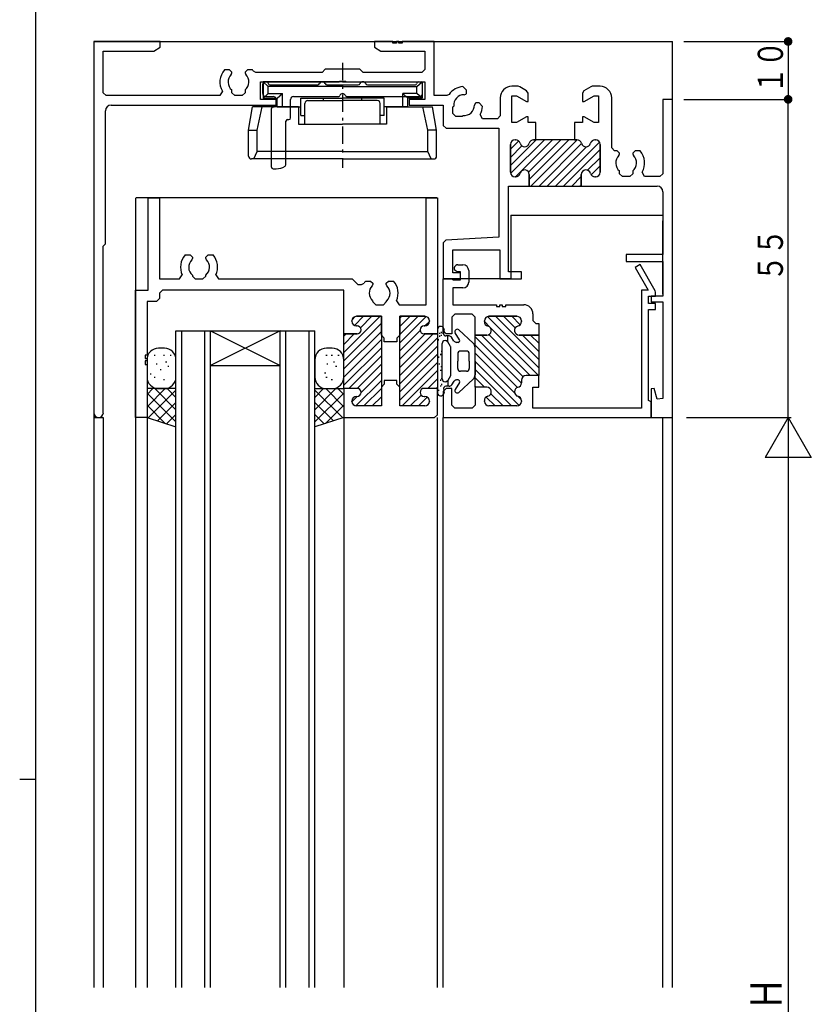
# Model space of a CAD drawing. Extents: x 0 to 793, y 0 to 564.
# Drawn here: x 0 to 137, y 260 to 430 of the extents above; entities that cross this region are included whole.
import ezdxf

# ---------------------------------------------------------------- set-up
doc = ezdxf.new("R2010")
doc.units = 0
doc.linetypes.add('ITTENSAP', pattern=[5.5, 3, -1, 0.5, -1])
for name, color, linetype in [('YKK_11', 7, 'CONTINUOUS'), ('YKK_12', 2, 'CONTINUOUS'), ('YKK_13', 4, 'CONTINUOUS'), ('YKK_D', 6, 'CONTINUOUS'), ('YKK_ZWAK', 7, 'CONTINUOUS')]:
    doc.layers.add(name, color=color, linetype=linetype)
doc.styles.get("Standard").update_dxf_attribs({"font": 'ROMANS.SHX', "bigfont": 'EXTFONT.SHX'})

# ---------------------------------------------------------------- blocks, each defined once
blk = doc.blocks.new('A201')
at = {"layer": 'YKK_ZWAK', "color": 254, "linetype": 'Continuous'}
for p, q in [((21, 35), (21, 410)), ((19, 222.5), (21, 222.5))]:
    blk.add_line(p, q, dxfattribs=at)

msp = doc.modelspace()

# ---------------------------------------------------------------- linework, layer by layer
at = {"layer": 'YKK_11'}
for p, q in [((24.3, 426.4), (12.8, 426.4)), ((12.8, 426.4), (12.8, 362.23)), ((24.3, 425.4), (24.3, 426.4)), ((64.5, 426.4), (61.3, 426.4)), ((61.3, 426.4), (61.3, 425.4)), ((64.5, 426.1), (64.5, 426.4)), ((65.1, 426.1), (64.5, 426.1)), ((65.5, 426.4), (65.1, 426.4)), ((65.1, 426.4), (65.1, 426.1)), ((65.5, 426.1), (65.5, 426.4)), ((66.1, 426.1), (65.5, 426.1)), ((71.65, 426.4), (66.1, 426.4)), ((66.1, 426.4), (66.1, 426.1)), ((71.65, 417.05), (71.65, 426.4)), ((14.45, 417.55), (14.45, 424.75)), ((14.45, 424.75), (23.17, 424.75)), ((23.17, 424.75), (24.3, 425.4)), ((61.3, 425.4), (62.43, 424.75)), ((62.43, 424.75), (70, 424.75)), ((70, 424.75), (70, 421.55)), ((36.25, 421.5), (35.39, 421.5)), ((36.65, 421.1), (36.25, 421.5)), ((36.53, 420.68), (36.65, 420.96)), ((36.65, 420.96), (36.65, 421.1)), ((39.35, 421.5), (38.95, 421.1)), ((38.95, 421.1), (38.95, 420.96)), ((38.95, 420.96), (39.07, 420.68)), ((40.21, 421.5), (39.35, 421.5)), ((40.81, 421.05), (40.4, 421.26)), ((52.25, 421.05), (40.81, 421.05)), ((52.8, 421.6), (52.25, 421.05)), ((58.8, 421.6), (52.8, 421.6)), ((59.35, 421.05), (58.8, 421.6)), ((69.5, 421.05), (59.35, 421.05)), ((70, 421.55), (69.5, 421.05)), ((41.6, 416.4), (41.6, 419.4)), ((41.6, 419.4), (55.13, 419.4)), ((55.13, 419.4), (55.32, 419.54)), ((55.32, 419.54), (56.28, 419.54)), ((56.28, 419.54), (56.47, 419.4)), ((56.47, 419.4), (70, 419.4)), ((70, 419.4), (70, 416.4)), ((86.16, 418.65), (85.05, 418.65)), ((86.41, 418.58), (86.16, 418.65)), ((98.94, 418.65), (98.69, 418.58)), ((100.3, 418.65), (98.94, 418.65)), ((14.95, 417.05), (14.45, 417.55)), ((34.6, 417.05), (14.95, 417.05)), ((35.03, 417.8), (34.6, 417.05)), ((36.65, 417.55), (36.65, 418.02)), ((37.15, 417.05), (36.65, 417.55)), ((38.45, 417.05), (37.15, 417.05)), ((38.95, 417.55), (38.45, 417.05)), ((38.95, 418.02), (38.95, 417.55)), ((73.79, 417.05), (71.65, 417.05)), ((74.2, 417.26), (73.79, 417.05)), ((77.19, 417.98), (76.58, 418.59)), ((76.81, 417.2), (77.09, 417.32)), ((77.09, 417.32), (77.19, 417.42)), ((77.19, 417.42), (77.19, 417.98)), ((85.05, 412.4), (85.05, 417)), ((85.05, 417), (85.85, 417)), ((85.85, 417), (87.58, 416)), ((87.6, 417.89), (86.41, 418.58)), ((87.85, 417.46), (87.6, 417.89)), ((87.85, 416), (87.85, 417.46)), ((97.5, 417.89), (97.25, 417.46)), ((97.25, 417.46), (97.25, 416)), ((98.69, 418.58), (97.5, 417.89)), ((97.52, 416), (99.25, 417)), ((99.25, 417), (100.05, 417)), ((100.05, 417), (100.05, 412.4)), ((15.8, 415.4), (44.3, 415.4)), ((44.3, 416.4), (41.6, 416.4)), ((44.3, 415.4), (44.3, 416.4)), ((70, 416.4), (67.3, 416.4)), ((67.3, 416.4), (67.3, 415.4)), ((67.3, 415.4), (73.2, 415.4)), ((73.2, 415.4), (73.2, 411.9)), ((74.85, 415.08), (75.01, 415.23)), ((78.72, 415.69), (78.6, 415.41)), ((78.82, 415.79), (78.72, 415.69)), ((79.38, 415.79), (78.82, 415.79)), ((79.99, 415.18), (79.38, 415.79)), ((83.05, 416.65), (83.05, 413.55)), ((87.58, 416), (87.85, 416)), ((97.25, 416), (97.52, 416)), ((102.3, 408), (102.3, 416.65)), ((112.8, 416.4), (111.15, 416.4)), ((111.15, 416.4), (111.15, 403.55)), ((112.8, 361.4), (112.8, 416.4)), ((14.8, 391.4), (14.8, 414.4)), ((74.85, 413.95), (74.85, 415.08)), ((75.35, 413.45), (74.85, 413.95)), ((76.63, 413.61), (76.48, 413.45)), ((80, 413.05), (79.57, 413.8)), ((83.05, 413.55), (82.55, 413.05)), ((73.2, 411.9), (73.7, 411.4)), ((76.48, 413.45), (75.35, 413.45)), ((82.55, 413.05), (80, 413.05)), ((85.85, 412.4), (85.05, 412.4)), ((87.58, 413.4), (85.85, 412.4)), ((87.85, 413.4), (87.58, 413.4)), ((87.85, 412.4), (87.85, 413.4)), ((89.2, 412.4), (87.85, 412.4)), ((89.2, 409.4), (89.2, 412.4)), ((97.25, 412.4), (95.9, 412.4)), ((95.9, 412.4), (95.9, 409.4)), ((97.52, 413.4), (97.25, 413.4)), ((97.25, 413.4), (97.25, 412.4)), ((99.25, 412.4), (97.52, 413.4)), ((100.05, 412.4), (99.25, 412.4)), ((73.7, 411.4), (82.8, 411.4)), ((82.8, 411.4), (82.8, 392.55)), ((84.8, 403.8), (84.8, 408.6)), ((84.8, 408.6), (84.8, 403.8)), ((85.6, 409.4), (85.7, 409.4)), ((85.7, 409.4), (85.6, 409.4)), ((88.8, 409.4), (89.2, 409.4)), ((89.2, 409.4), (88.8, 409.4)), ((96.3, 409.4), (89.2, 409.4)), ((95.9, 409.4), (96.3, 409.4)), ((99.4, 409.4), (99.5, 409.4)), ((99.5, 409.4), (99.4, 409.4)), ((100.3, 408.6), (100.3, 403.8)), ((100.3, 403.8), (100.3, 408.6)), ((102.8, 407.5), (102.3, 408)), ((103.25, 407.5), (102.8, 407.5)), ((103.65, 407.1), (103.25, 407.5)), ((103.53, 406.68), (103.65, 406.96)), ((103.65, 406.96), (103.65, 407.1)), ((106.35, 407.5), (105.95, 407.1)), ((105.95, 407.1), (105.95, 406.96)), ((105.95, 406.96), (106.07, 406.68)), ((107.21, 407.5), (106.35, 407.5)), ((88.05, 401.4), (88.05, 403.4)), ((88.05, 403.4), (88.05, 401.4)), ((97.05, 403.4), (97.05, 401.4)), ((97.05, 401.4), (97.05, 403.4)), ((103.65, 403.55), (103.65, 404.02)), ((104.15, 403.05), (103.65, 403.55)), ((105.95, 403.55), (105.45, 403.05)), ((105.95, 404.02), (105.95, 403.55)), ((108, 403.05), (107.57, 403.8)), ((111.15, 403.55), (110.65, 403.05)), ((85.7, 403), (85.6, 403)), ((85.6, 403), (85.7, 403)), ((99.5, 403), (99.4, 403)), ((99.4, 403), (99.5, 403)), ((105.45, 403.05), (104.15, 403.05)), ((110.65, 403.05), (108, 403.05)), ((84.5, 386.6), (84.5, 401.4)), ((84.5, 401.4), (88.05, 401.4)), ((88.05, 401.4), (97.05, 401.4)), ((97.05, 401.4), (110.15, 401.4)), ((111.15, 400.4), (111.15, 389.6)), ((22.2, 383.4), (22.2, 399.4)), ((22.2, 399.4), (24.15, 399.4)), ((24.15, 399.4), (24.15, 385.35)), ((70.25, 380.9), (70.25, 399.4)), ((70.25, 399.4), (72.2, 399.4)), ((72.2, 399.4), (72.2, 375.85)), ((14.45, 391.05), (14.8, 391.4)), ((73.67, 392.07), (73.2, 391.58)), ((73.2, 391.58), (73.2, 385.4)), ((82.8, 392.55), (73.67, 392.07)), ((14.45, 362.23), (14.45, 391.05)), ((74.85, 386.4), (74.85, 390.4)), ((74.85, 390.4), (83, 390.4)), ((83, 390.4), (83, 385.4)), ((28.59, 389.5), (29.45, 389.5)), ((29.45, 389.5), (29.85, 389.1)), ((29.85, 388.96), (29.73, 388.68)), ((29.85, 389.1), (29.85, 388.96)), ((32.15, 389.1), (32.55, 389.5)), ((32.15, 388.96), (32.15, 389.1)), ((32.27, 388.68), (32.15, 388.96)), ((32.55, 389.5), (33.41, 389.5)), ((111.15, 389.6), (104.8, 389.6)), ((104.8, 389.6), (104.8, 388.4)), ((104.8, 388.4), (111.15, 388.4)), ((111.15, 388.4), (111.15, 382.4)), ((76.2, 386.4), (74.85, 386.4)), ((75.6, 386.6), (75.25, 386.8)), ((76.2, 386.6), (75.6, 386.6)), ((75.7, 387.8), (76.6, 387.8)), ((76.2, 385.2), (76.2, 386.6)), ((76.2, 385.4), (76.2, 386.4)), ((77.6, 386.8), (77.6, 384.8)), ((86.7, 386.6), (84.5, 386.6)), ((86.7, 385.4), (86.7, 386.6)), ((107.22, 387.85), (106.35, 387.35)), ((106.35, 387.35), (108.63, 383.4)), ((109.83, 383.32), (107.22, 387.85)), ((24.15, 385.35), (27.64, 385.35)), ((27.64, 385.35), (28.09, 386.06)), ((29.85, 386.02), (29.85, 385.85)), ((29.85, 385.85), (30.35, 385.35)), ((30.35, 385.35), (31.65, 385.35)), ((31.65, 385.35), (32.15, 385.85)), ((32.15, 385.85), (32.15, 386.02)), ((33.91, 386.06), (34.36, 385.35)), ((34.36, 385.35), (57.45, 385.35)), ((57.45, 385.35), (58.45, 384.4)), ((59.09, 384.4), (59.51, 384.63)), ((59.79, 385), (60.65, 385)), ((60.65, 385), (61.05, 384.6)), ((61.05, 384.6), (61.05, 384.46)), ((63.35, 384.6), (63.75, 385)), ((63.35, 384.46), (63.35, 384.6)), ((63.75, 385), (64.61, 385)), ((73.2, 385.4), (76.2, 385.4)), ((73.2, 376.4), (73.2, 385.4)), ((73.2, 385.4), (74.7, 385.4)), ((74.7, 385.4), (74.99, 385.2)), ((74.99, 385.2), (76.2, 385.2)), ((83, 385.4), (86.7, 385.4)), ((20, 361.4), (20, 383.4)), ((20, 383.4), (22.2, 383.4)), ((24.65, 383.4), (24.15, 382.9)), ((24.15, 382.9), (24.15, 381.95)), ((56, 383.4), (24.65, 383.4)), ((56, 375.85), (56, 383.4)), ((58.45, 384.4), (59.09, 384.4)), ((61.05, 384.46), (60.93, 384.18)), ((63.47, 384.18), (63.35, 384.46)), ((76.6, 383.8), (74.85, 383.8)), ((74.85, 383.8), (74.85, 380.9)), ((108.63, 383.4), (107.45, 383.4)), ((107.45, 383.4), (107.45, 363.05)), ((109.9, 383.07), (109.83, 383.32)), ((109.9, 382.4), (109.9, 383.07)), ((23.65, 381.45), (22, 381.45)), ((22, 381.45), (22, 372.2)), ((24.15, 381.95), (23.65, 381.45)), ((60.96, 381.6), (61.05, 381.39)), ((61.05, 381.39), (61.55, 380.9)), ((62.85, 380.9), (63.35, 381.39)), ((63.35, 381.39), (63.44, 381.6)), ((65.13, 381.6), (65.58, 380.9)), ((108.65, 381.1), (108.65, 382.4)), ((108.65, 382.4), (109.9, 382.4)), ((111.15, 382.4), (109.15, 382.4)), ((109.15, 382.4), (109.15, 381.4)), ((109.15, 381.4), (111.15, 381.4)), ((111.15, 381.4), (111.15, 364.71)), ((61.55, 380.9), (62.85, 380.9)), ((65.58, 380.9), (70.25, 380.9)), ((74.85, 380.9), (82.4, 380.9)), ((82.4, 380.9), (82.4, 380.6)), ((82.4, 380.6), (83, 380.6)), ((83, 380.6), (83, 380.9)), ((83, 380.9), (83.4, 380.9)), ((83.4, 380.9), (83.4, 380.6)), ((83.4, 380.6), (84, 380.6)), ((84, 380.6), (84, 380.9)), ((84, 380.9), (87.1, 380.9)), ((109.9, 381.1), (108.65, 381.1)), ((108.65, 364.33), (108.65, 380.1)), ((108.65, 380.1), (109.9, 380.1)), ((109.9, 380.1), (109.9, 381.1)), ((57.4, 378.1), (57.4, 378.05)), ((57.4, 378.05), (57.4, 378.1)), ((62.5, 378.9), (58.2, 378.9)), ((58.2, 378.9), (62.5, 378.9)), ((62.5, 375.65), (62.5, 378.9)), ((62.5, 378.9), (62.5, 363.4)), ((70, 378.9), (65.7, 378.9)), ((65.7, 378.9), (65.7, 375.65)), ((65.7, 363.4), (65.7, 378.9)), ((65.7, 378.9), (70, 378.9)), ((70.8, 378.05), (70.8, 378.1)), ((70.8, 378.1), (70.8, 378.05)), ((75.2, 379.25), (74.7, 378.75)), ((74.7, 378.75), (74.7, 375.9)), ((78.2, 379.25), (75.2, 379.25)), ((78.7, 378.75), (78.2, 379.25)), ((78.7, 375.65), (78.7, 378.75)), ((80.3, 378.1), (80.3, 378)), ((80.3, 378), (80.3, 378.1)), ((85.9, 378.9), (81.1, 378.9)), ((81.1, 378.9), (85.9, 378.9)), ((86.7, 378), (86.7, 378.1)), ((86.7, 378.1), (86.7, 378)), ((88.7, 379.3), (88.7, 378.15)), ((88.7, 378.15), (89.2, 377.65)), ((58.2, 377.25), (58.3, 377.25)), ((58.3, 377.25), (58.2, 377.25)), ((69.9, 377.25), (70, 377.25)), ((70, 377.25), (69.9, 377.25)), ((73.7, 375.9), (73.2, 376.4)), ((89.2, 377.65), (89.7, 377.65)), ((89.7, 377.65), (89.7, 375.65)), ((58.3, 375.85), (56, 375.85)), ((56, 375.85), (58.3, 375.85)), ((56, 366.45), (56, 375.85)), ((63, 375.15), (62.5, 375.65)), ((63, 374.5), (63, 375.15)), ((65.2, 374.5), (63, 374.5)), ((65.7, 375.65), (65.2, 375.15)), ((65.2, 375.15), (65.2, 374.5)), ((72.2, 375.85), (69.9, 375.85)), ((69.9, 375.85), (72.2, 375.85)), ((72.2, 375.85), (72.2, 366.45)), ((74.7, 375.9), (73.7, 375.9)), ((80.7, 375.65), (78.7, 375.65)), ((78.7, 375.65), (80.7, 375.65)), ((78.7, 366.65), (78.7, 375.65)), ((89.7, 375.65), (86.3, 375.65)), ((86.3, 375.65), (89.7, 375.65)), ((89.7, 375.65), (89.7, 368.65)), ((22, 372.2), (21.7, 372.2)), ((21.7, 372.2), (21.7, 371.6)), ((21.7, 371.6), (22, 371.6)), ((22, 371.2), (21.7, 371.2)), ((21.7, 371.2), (21.7, 370.6)), ((22, 371.6), (22, 371.2)), ((21.7, 370.6), (22, 370.6)), ((22, 370.6), (22, 361.4)), ((65.2, 367.8), (63, 367.8)), ((63, 367.8), (63, 367.15)), ((65.2, 367.15), (65.2, 367.8)), ((86.7, 367.85), (86.7, 367.4)), ((86.7, 367.85), (86.7, 367.4)), ((89.7, 368.65), (87.5, 368.65)), ((89.7, 368.65), (87.5, 368.65)), ((89.7, 366.65), (89.7, 368.65)), ((58.3, 366.45), (56, 366.45)), ((56, 366.45), (56, 361.4)), ((58.3, 366.45), (56, 366.45)), ((63, 367.15), (62.5, 366.65)), ((62.5, 366.65), (62.5, 363.4)), ((65.7, 366.65), (65.2, 367.15)), ((65.7, 363.4), (65.7, 366.65)), ((72.2, 366.45), (69.9, 366.45)), ((72.2, 366.45), (69.9, 366.45)), ((72.2, 361.9), (72.2, 366.45)), ((73.7, 366.4), (73.2, 365.9)), ((73.2, 365.9), (73.2, 361.4)), ((74.7, 366.4), (73.7, 366.4)), ((74.7, 363.55), (74.7, 366.4)), ((80.7, 366.65), (78.7, 366.65)), ((78.7, 366.65), (78.7, 363.55)), ((80.7, 366.65), (78.7, 366.65)), ((88.7, 363.05), (88.7, 366.65)), ((88.7, 366.65), (89.7, 366.65)), ((109.67, 366.43), (109.15, 366.36)), ((109.15, 366.36), (109.15, 361.4)), ((110.17, 364.58), (109.67, 366.43)), ((57.4, 364.2), (57.4, 364.25)), ((57.4, 364.2), (57.4, 364.25)), ((58.2, 365.05), (58.3, 365.05)), ((58.2, 365.05), (58.3, 365.05)), ((69.9, 365.05), (70, 365.05)), ((69.9, 365.05), (70, 365.05)), ((70.8, 364.25), (70.8, 364.2)), ((70.8, 364.25), (70.8, 364.2)), ((80.3, 364.2), (80.3, 364.3)), ((80.3, 364.2), (80.3, 364.3)), ((86.7, 364.3), (86.7, 364.2)), ((86.7, 364.3), (86.7, 364.2)), ((109.15, 364.11), (108.65, 364.33)), ((111.15, 364.71), (110.17, 364.58)), ((62.5, 363.4), (58.2, 363.4)), ((62.5, 363.4), (58.2, 363.4)), ((70, 363.4), (65.7, 363.4)), ((70, 363.4), (65.7, 363.4)), ((75.2, 363.05), (74.7, 363.55)), ((78.2, 363.05), (75.2, 363.05)), ((78.7, 363.55), (78.2, 363.05)), ((85.9, 363.4), (81.1, 363.4)), ((85.9, 363.4), (81.1, 363.4)), ((107.45, 363.05), (88.7, 363.05)), ((109.15, 361.4), (109.15, 364.11)), ((22, 361.4), (20, 361.4)), ((56, 361.4), (71.7, 361.4)), ((71.7, 361.4), (72.2, 361.9)), ((73.2, 361.4), (109.15, 361.4)), ((109.15, 361.4), (112.8, 361.4))]:
    msp.add_line(p, q, dxfattribs=at)
at = {"layer": 'YKK_11', "color": 253}
for p, q in [((84.8, 404.94), (89.26, 409.4)), ((84.8, 407.77), (86.23, 409.2)), ((84.84, 403.56), (90.68, 409.4)), ((85.69, 403), (92.09, 409.4)), ((87.93, 403.82), (93.5, 409.4)), ((88.05, 402.53), (94.92, 409.4)), ((88.33, 401.4), (96.33, 409.4)), ((89.75, 401.4), (97.09, 408.75)), ((92.57, 401.4), (100.19, 409.01)), ((98.66, 408.9), (99.1, 409.34)), ((84.8, 406.35), (86.79, 408.34)), ((91.16, 401.4), (97.97, 408.21)), ((93.99, 401.4), (100.3, 407.71)), ((98.15, 404.14), (100.3, 406.3)), ((98.75, 403.33), (100.3, 404.88)), ((95.4, 401.4), (97.05, 403.05)), ((96.82, 401.4), (97.06, 401.64)), ((56, 372.63), (62.26, 378.89)), ((57.43, 378.3), (58, 378.87)), ((57.86, 377.32), (59.44, 378.9)), ((58.89, 376.93), (60.85, 378.9)), ((65.7, 375.74), (68.86, 378.9)), ((65.7, 377.15), (67.45, 378.9)), ((65.7, 378.57), (66.03, 378.9)), ((65.7, 374.32), (70.24, 378.86)), ((70.04, 377.25), (70.8, 378.01)), ((80.3, 377.98), (81.23, 377.05)), ((80.84, 378.86), (89.7, 369.99)), ((82.21, 378.9), (89.7, 371.41)), ((83.62, 378.9), (85.63, 376.89)), ((85.04, 378.9), (86.48, 377.45)), ((56, 371.22), (62.5, 377.72)), ((56, 369.8), (62.5, 376.3)), ((65.7, 372.91), (69.21, 376.42)), ((81.3, 376.98), (89.63, 368.65)), ((56, 374.05), (57.8, 375.85)), ((56, 375.46), (56.39, 375.85)), ((56, 368.39), (62.5, 374.89)), ((65.7, 370.08), (71.47, 375.85)), ((65.7, 371.5), (70.05, 375.85)), ((65.7, 368.67), (72.2, 375.17)), ((78.7, 375.34), (86.7, 367.34)), ((79.8, 375.65), (86.99, 368.46)), ((81.1, 375.76), (88.21, 368.65)), ((86.87, 375.65), (89.7, 372.82)), ((88.29, 375.65), (89.7, 374.24)), ((56, 366.98), (62.5, 373.48)), ((65.7, 367.25), (72.2, 373.75)), ((78.7, 373.92), (86.02, 366.6)), ((56.89, 366.45), (62.5, 372.06)), ((65.7, 365.84), (72.2, 372.34)), ((78.7, 372.51), (85.52, 365.69)), ((78.7, 371.09), (86.29, 363.5)), ((58.3, 366.45), (62.5, 370.65)), ((65.7, 364.43), (72.2, 370.93)), ((66.09, 363.4), (72.2, 369.51)), ((78.7, 369.68), (84.98, 363.4)), ((58.09, 363.41), (62.5, 367.82)), ((59, 365.73), (62.5, 369.23)), ((70.55, 366.45), (72.2, 368.1)), ((78.7, 368.27), (80.32, 366.65)), ((59.5, 363.4), (62.5, 366.4)), ((71.96, 366.44), (72.2, 366.68)), ((78.7, 366.85), (78.91, 366.64)), ((57.4, 364.14), (58.32, 365.05)), ((60.91, 363.4), (62.5, 364.99)), ((67.5, 363.4), (69.38, 365.28)), ((68.92, 363.4), (70.44, 364.92)), ((80.61, 364.94), (82.15, 363.4)), ((81.43, 365.53), (83.57, 363.4)), ((86.15, 365.06), (86.66, 364.55))]:
    msp.add_line(p, q, dxfattribs=at)
at = {"layer": 'YKK_11'}
for centre, radius, start, end in [((37.8, 419.4), 3.2, 138.9855, 210), ((37.8, 419.4), 1.8, 134.7928, 230.291), ((37.8, 419.4), 1.8, 309.709, 45.2072), ((37.8, 419.4), 3.2, 35.5291, 41.0145), ((85.05, 416.65), 2, 90, 180), ((100.3, 416.65), 2, 0, 90), ((76.8, 415.4), 3.2, 93.9855, 144.4736), ((76.8, 415.4), 1.8, 89.7928, 185.291), ((15.8, 414.4), 1, 90, 180), ((76.8, 415.4), 1.8, 264.709, 0.2072), ((76.8, 415.4), 3.2, 330, 356.0145), ((85.6, 408.6), 0.8, 90, 180), ((85.6, 408.6), 0.8, 90, 180), ((85.7, 408.6), 0.8, 14.4775, 90), ((85.7, 408.6), 0.8, 14.4775, 90), ((87.25, 409), 0.8, 194.4775, 345.5225), ((87.25, 409), 0.8, 194.4775, 345.5225), ((88.8, 408.6), 0.8, 90, 165.5225), ((88.8, 408.6), 0.8, 90, 165.5225), ((96.3, 408.6), 0.8, 14.4775, 90), ((96.3, 408.6), 0.8, 14.4775, 90), ((97.85, 409), 0.8, 194.4775, 345.5225), ((97.85, 409), 0.8, 194.4775, 345.5225), ((99.4, 408.6), 0.8, 90, 165.5225), ((99.4, 408.6), 0.8, 90, 165.5225), ((99.5, 408.6), 0.8, 360, 90), ((99.5, 408.6), 0.8, 0, 90), ((104.8, 405.4), 3.2, 330, 41.0145), ((104.8, 405.4), 1.8, 134.7928, 230.291), ((104.8, 405.4), 1.8, 309.709, 45.2072), ((85.6, 403.8), 0.8, 180, 270), ((85.6, 403.8), 0.8, 180, 270), ((85.7, 403.8), 0.8, 270, 345.5225), ((85.7, 403.8), 0.8, 270, 345.5225), ((87.25, 403.4), 0.8, 0, 165.5225), ((87.25, 403.4), 0.8, 0, 165.5225), ((97.85, 403.4), 0.8, 14.4775, 180), ((97.85, 403.4), 0.8, 14.4775, 180), ((99.4, 403.8), 0.8, 194.4775, 270), ((99.4, 403.8), 0.8, 194.4775, 270), ((99.5, 403.8), 0.8, 270, 0), ((99.5, 403.8), 0.8, 270, 360), ((110.15, 400.4), 1, 0, 90), ((31, 387.4), 3.2, 138.9855, 204.7664), ((31, 387.4), 1.8, 134.7928, 230.291), ((31, 387.4), 1.8, 309.709, 45.2072), ((31, 387.4), 3.2, 335.2336, 41.0145), ((75.7, 387.2), 0.6, 90, 221.6883), ((76.6, 386.8), 1, 0, 90), ((62.2, 382.9), 3.2, 138.9855, 147.2795), ((62.2, 382.9), 3.2, 336.0834, 41.0145), ((76.6, 384.8), 1, 270, 0), ((62.2, 382.9), 1.8, 134.7928, 226.3409), ((62.2, 382.9), 1.8, 313.6591, 45.2072), ((87.1, 379.3), 1.6, 0, 90), ((58.2, 378.1), 0.8, 90, 180), ((58.2, 378.1), 0.8, 90, 180), ((58.2, 378.05), 0.8, 180, 270), ((58.2, 378.05), 0.8, 180, 270), ((70, 378.1), 0.8, 0, 90), ((70, 378.1), 0.8, 0, 90), ((70, 378.05), 0.8, 270, 0), ((70, 378.05), 0.8, 270, 0), ((81.1, 378.1), 0.8, 90, 180), ((81.1, 378.1), 0.8, 90, 180), ((81.1, 378), 0.8, 180, 255.5225), ((81.1, 378), 0.8, 180, 255.5225), ((85.9, 378.1), 0.8, 0, 90), ((85.9, 378.1), 0.8, 0, 90), ((85.9, 378), 0.8, 284.4775, 0), ((85.9, 378), 0.8, 284.4775, 0), ((58.3, 376.55), 0.7, 270, 90), ((58.3, 376.55), 0.7, 270, 90), ((69.9, 376.55), 0.7, 90, 270), ((69.9, 376.55), 0.7, 90, 270), ((80.7, 376.45), 0.8, 270, 75.5225), ((80.7, 376.45), 0.8, 270, 75.5225), ((86.3, 376.45), 0.8, 104.4775, 270), ((86.3, 376.45), 0.8, 104.4775, 270), ((87.5, 367.85), 0.8, 90, 180), ((87.5, 367.85), 0.8, 90, 180), ((58.3, 365.75), 0.7, 270, 90), ((58.3, 365.75), 0.7, 270, 90), ((69.9, 365.75), 0.7, 90, 270), ((69.9, 365.75), 0.7, 90, 270), ((80.7, 365.85), 0.8, 284.4775, 90), ((80.7, 365.85), 0.8, 284.4775, 90), ((86.3, 365.85), 0.8, 104.4775, 255.5225), ((86.3, 365.85), 0.8, 104.4775, 255.5225), ((85.9, 367.4), 0.8, 284.4775, 0), ((85.9, 367.4), 0.8, 284.4775, 0), ((58.2, 364.25), 0.8, 90, 180), ((58.2, 364.25), 0.8, 90, 180), ((58.2, 364.2), 0.8, 180, 270), ((58.2, 364.2), 0.8, 180, 270), ((70, 364.25), 0.8, 0, 90), ((70, 364.25), 0.8, 0, 90), ((70, 364.2), 0.8, 270, 0), ((70, 364.2), 0.8, 270, 0), ((81.1, 364.3), 0.8, 104.4775, 180), ((81.1, 364.3), 0.8, 104.4775, 180), ((81.1, 364.2), 0.8, 180, 270), ((81.1, 364.2), 0.8, 180, 270), ((85.9, 364.2), 0.8, 270, 0), ((85.9, 364.2), 0.8, 270, 0), ((85.9, 364.3), 0.8, 360, 75.5225), ((85.9, 364.3), 0.8, 360, 75.5225), ((13.63, 362.23), 0.825, 180, 0)]:
    msp.add_arc(centre, radius, start, end, dxfattribs=at)
at = {"layer": 'YKK_12'}
for p, q in [((12.8, 426.4), (12.8, 262.9)), ((12.8, 426.4), (112.8, 426.4)), ((112.8, 262.9), (112.8, 426.4)), ((20, 399.4), (20, 262.9)), ((72.1, 399.4), (20.1, 399.4)), ((84.9, 396.4), (111.15, 396.4)), ((84.9, 396.4), (84.9, 385.4)), ((111.15, 382.7), (111.15, 395.4)), ((84.9, 385.4), (73.2, 385.4)), ((73.2, 375.9), (73.2, 385.4)), ((27, 262.9), (27, 376.4)), ((27, 376.4), (51, 376.4)), ((28, 262.9), (28, 376.4)), ((32, 262.9), (32, 376.4)), ((33, 262.9), (33, 376.4)), ((33, 376.4), (45, 370.4)), ((45, 376.4), (33, 370.4)), ((45, 262.9), (45, 376.4)), ((46, 262.9), (46, 376.4)), ((50, 262.9), (50, 376.4)), ((51, 262.9), (51, 376.4)), ((33, 370.4), (45, 370.4)), ((12.8, 361.4), (14.45, 361.4)), ((14.45, 361.4), (14.45, 262.9)), ((22, 361.9), (22, 262.9)), ((56, 361.9), (56, 262.9)), ((72.2, 262.9), (72.2, 361.4)), ((73.2, 262.9), (73.2, 361.4)), ((111.1, 361.4), (111.1, 262.9))]:
    msp.add_line(p, q, dxfattribs=at)
at = {"layer": 'YKK_13', "linetype": 'ITTENSAP'}
for q in [(55.8, 404.59), (55.8, 405.25)]:
    msp.add_line((55.8, 422.72), q, dxfattribs=at)
at = {"layer": 'YKK_13', "color": 0}
for p, q in [((42, 417.4), (42, 419.1)), ((42.7, 419.4), (42.3, 419.4)), ((43.2, 418.9), (51.51, 418.9)), ((52.1, 419.4), (52.5, 419.4)), ((53.09, 418.9), (58.51, 418.9)), ((59.5, 419.4), (59.1, 419.4)), ((60.09, 418.9), (68.4, 418.9)), ((68.9, 419.4), (69.3, 419.4)), ((69.6, 417.4), (69.6, 419.1)), ((42.5, 416.9), (43.8, 416.9)), ((44.3, 415.4), (44.3, 416.4)), ((46.8, 413.2), (46.8, 416.4)), ((47.3, 416.9), (55.13, 416.9)), ((56.47, 416.9), (69.1, 416.9)), ((43.5, 404.7), (43.5, 414.8)), ((43.8, 415.1), (44, 415.1)), ((46, 405.09), (46, 412.6)), ((46.3, 412.9), (46.5, 412.9)), ((43.8, 404.4), (44.3, 404.4))]:
    msp.add_line(p, q, dxfattribs=at)
at = {"layer": 'YKK_13'}
for p, q in [((55.8, 419.4), (42.05, 419.4)), ((55.8, 419.4), (42.05, 419.4)), ((42.95, 418.6), (42.05, 419.4)), ((42.95, 418.6), (42.05, 419.4)), ((42.05, 419.4), (42.05, 416.6)), ((42.05, 419.4), (42.05, 416.6)), ((55.8, 419.4), (69.55, 419.4)), ((55.8, 419.4), (69.55, 419.4)), ((68.65, 418.6), (69.55, 419.4)), ((68.65, 418.6), (69.55, 419.4)), ((69.55, 419.4), (69.55, 416.6)), ((69.55, 419.4), (69.55, 416.6)), ((42.05, 416.6), (42.95, 417.4)), ((42.05, 416.6), (42.95, 417.4)), ((55.8, 418.6), (42.95, 418.6)), ((55.8, 418.6), (42.95, 418.6)), ((42.95, 417.4), (42.95, 418.6)), ((42.95, 417.4), (42.95, 418.6)), ((42.95, 417.4), (45.4, 417.4)), ((42.95, 417.4), (45.4, 417.4)), ((44.5, 416.6), (45.4, 417.4)), ((44.5, 416.6), (45.4, 417.4)), ((45.4, 415.1), (45.4, 417.4)), ((45.4, 415.1), (45.4, 417.4)), ((55.8, 418.6), (68.65, 418.6)), ((55.8, 418.6), (68.65, 418.6)), ((68.65, 417.4), (66.2, 417.4)), ((68.65, 417.4), (66.2, 417.4)), ((66.2, 415.1), (66.2, 417.4)), ((67.1, 416.6), (66.2, 417.4)), ((66.2, 415.1), (66.2, 417.4)), ((67.1, 416.6), (66.2, 417.4)), ((68.65, 417.4), (68.65, 418.6)), ((68.65, 417.4), (68.65, 418.6)), ((69.55, 416.6), (68.65, 417.4)), ((69.55, 416.6), (68.65, 417.4)), ((42.05, 416.6), (44.5, 416.6)), ((42.05, 416.6), (44.5, 416.6)), ((44.5, 415.1), (44.5, 416.6)), ((44.5, 415.1), (44.5, 416.6)), ((48.6, 416.6), (55.8, 416.6)), ((48.6, 416.6), (55.8, 416.6)), ((48.6, 413.6), (48.6, 416.6)), ((48.6, 413.6), (48.6, 416.6)), ((49.3, 412.1), (49.3, 415.7)), ((49.3, 412.1), (49.3, 415.7)), ((49.8, 416.2), (55.8, 416.2)), ((49.8, 416.2), (55.8, 416.2)), ((52.5, 416.2), (52.5, 416.6)), ((52.5, 416.2), (52.5, 416.6)), ((63, 416.6), (55.8, 416.6)), ((63, 416.6), (55.8, 416.6)), ((61.8, 416.2), (55.8, 416.2)), ((61.8, 416.2), (55.8, 416.2)), ((59.1, 416.2), (59.1, 416.6)), ((59.1, 416.2), (59.1, 416.6)), ((62.3, 412.1), (62.3, 415.7)), ((62.3, 412.1), (62.3, 415.7)), ((63, 413.6), (63, 416.6)), ((63, 413.6), (63, 416.6)), ((69.55, 416.6), (67.1, 416.6)), ((69.55, 416.6), (67.1, 416.6)), ((67.1, 415.1), (67.1, 416.6)), ((67.1, 415.1), (67.1, 416.6)), ((39.55, 411.1), (40.26, 415.1)), ((39.55, 411.1), (40.26, 415.1)), ((48.2, 415.1), (40.26, 415.1)), ((48.2, 415.1), (40.26, 415.1)), ((41.04, 411.1), (41.92, 415.1)), ((41.04, 411.1), (41.92, 415.1)), ((44.5, 415.1), (48.6, 415.1)), ((44.5, 415.1), (48.6, 415.1)), ((48.2, 415.1), (48.2, 412.1)), ((48.2, 415.1), (48.2, 412.1)), ((48.6, 413.6), (49.3, 413.6)), ((48.6, 413.6), (49.3, 413.6)), ((63, 413.6), (62.3, 413.6)), ((63, 413.6), (62.3, 413.6)), ((67.1, 415.1), (63, 415.1)), ((67.1, 415.1), (63, 415.1)), ((63.4, 415.1), (63.4, 412.1)), ((63.4, 415.1), (63.4, 412.1)), ((63.4, 415.1), (71.34, 415.1)), ((63.4, 415.1), (71.34, 415.1)), ((70.56, 411.1), (69.68, 415.1)), ((70.56, 411.1), (69.68, 415.1)), ((72.05, 411.1), (71.34, 415.1)), ((72.05, 411.1), (71.34, 415.1)), ((48.2, 412.1), (55.8, 412.1)), ((48.2, 412.1), (55.8, 412.1)), ((63.4, 412.1), (55.8, 412.1)), ((63.4, 412.1), (55.8, 412.1)), ((39.55, 406.6), (39.55, 411.1)), ((39.55, 406.6), (39.55, 411.1)), ((39.55, 411.1), (41.04, 411.1)), ((39.55, 411.1), (41.04, 411.1)), ((41.04, 407.4), (41.04, 411.1)), ((41.04, 407.4), (41.04, 411.1)), ((70.56, 407.4), (70.56, 411.1)), ((70.56, 407.4), (70.56, 411.1)), ((72.05, 411.1), (70.56, 411.1)), ((72.05, 411.1), (70.56, 411.1)), ((72.05, 406.6), (72.05, 411.1)), ((72.05, 406.6), (72.05, 411.1)), ((40.49, 406.1), (41.04, 407.4)), ((40.49, 406.1), (41.04, 407.4)), ((55.8, 407.4), (41.04, 407.4)), ((55.8, 407.4), (41.04, 407.4)), ((55.8, 407.4), (70.56, 407.4)), ((55.8, 407.4), (70.56, 407.4)), ((71.11, 406.1), (70.56, 407.4)), ((71.11, 406.1), (70.56, 407.4)), ((55.8, 406.1), (40.05, 406.1)), ((55.8, 406.1), (40.05, 406.1)), ((55.8, 406.1), (71.55, 406.1)), ((55.8, 406.1), (71.55, 406.1)), ((72.2, 376.65), (72.2, 365.65)), ((72.9, 376), (72.9, 376.2)), ((78.38, 374.24), (75.87, 376.54)), ((72.39, 374.73), (72.39, 374.93)), ((72.62, 375.86), (72.62, 376.06)), ((72.62, 375.36), (72.62, 375.56)), ((72.9, 375.5), (72.9, 375.7)), ((73.5, 374.7), (73.55, 374.7)), ((74.23, 375.5), (73.65, 375.5)), ((74.45, 373.71), (73.97, 374.47)), ((74, 374.43), (74, 375.5)), ((75.05, 374.63), (74.65, 375.27)), ((76.01, 374.86), (75.26, 376.04)), ((75.75, 374.4), (75.48, 374.4)), ((25, 373.4), (24, 373.4)), ((54, 373.4), (53, 373.4)), ((72.93, 372.74), (72.93, 372.94)), ((73, 368.1), (73, 374.2)), ((74.5, 368.75), (74.5, 373.55)), ((77.2, 372.9), (76.2, 372.9)), ((78.7, 371.15), (78.7, 373.5)), ((22, 371.4), (22, 368.4)), ((23.21, 372.2), (23.41, 372.2)), ((24.83, 372.2), (25.03, 372.2)), ((25.22, 371.05), (25.42, 371.05)), ((25.98, 372.2), (26.18, 372.2)), ((27, 368.4), (27, 371.4)), ((51, 371.4), (51, 368.4)), ((52.91, 372.2), (53.11, 372.2)), ((53.83, 372.2), (54.03, 372.2)), ((54.22, 371.05), (54.42, 371.05)), ((54.98, 372.2), (55.18, 372.2)), ((56, 368.4), (56, 371.4)), ((72.46, 371.73), (72.46, 371.93)), ((72.8, 372.2), (72.8, 372.4)), ((75.7, 372.4), (75.7, 371.15)), ((75.7, 369.9), (75.7, 371.15)), ((77.7, 371.15), (77.7, 372.4)), ((77.7, 371.15), (77.7, 369.9)), ((78.7, 371.15), (78.7, 368.8)), ((23.58, 370.69), (23.78, 370.69)), ((24.26, 369.71), (24.46, 369.71)), ((25.6, 370.28), (25.8, 370.28)), ((53.06, 370.67), (53.26, 370.67)), ((54.6, 370.28), (54.8, 370.28)), ((72.54, 370.56), (72.54, 370.76)), ((72.78, 369.47), (72.78, 369.67)), ((72.9, 370.11), (72.9, 370.31)), ((77.2, 369.4), (76.2, 369.4)), ((22.53, 368.95), (22.73, 368.95)), ((23.21, 368.36), (23.41, 368.36)), ((24.83, 367.98), (25.03, 367.98)), ((52.68, 369.13), (52.88, 369.13)), ((52.91, 368.36), (53.11, 368.36)), ((53.83, 367.98), (54.03, 367.98)), ((72.78, 367.77), (72.78, 367.97)), ((72.93, 368.02), (72.93, 368.22)), ((73.5, 367.6), (73.55, 367.6)), ((74.45, 368.59), (73.97, 367.83)), ((74, 367.87), (74, 366.77)), ((75.05, 367.67), (74.65, 367.03)), ((75.75, 367.9), (75.48, 367.9)), ((78.38, 368.06), (75.87, 365.76)), ((27, 366.4), (22, 366.4)), ((22, 363.28), (25.12, 366.4)), ((22, 365.4), (23, 366.4)), ((22, 366.4), (22, 361.4)), ((22.18, 361.34), (27, 366.16)), ((23.36, 366.4), (27, 362.76)), ((24, 366.4), (25, 366.4)), ((25.49, 366.4), (27, 364.89)), ((27, 359.79), (27, 366.4)), ((51, 366.4), (56, 366.4)), ((51, 362.76), (54.64, 366.4)), ((51, 359.79), (51, 366.4)), ((51, 364.89), (52.51, 366.4)), ((51, 366.16), (55.82, 361.34)), ((52.88, 366.4), (56, 363.28)), ((53, 366.4), (54, 366.4)), ((55, 366.4), (56, 365.4)), ((56, 366.4), (56, 361.4)), ((72.28, 365.77), (72.28, 365.97)), ((72.43, 366.02), (72.43, 366.22)), ((72.78, 366.77), (72.78, 366.97)), ((72.93, 367.02), (72.93, 367.22)), ((74.23, 366.8), (73.65, 366.8)), ((76.01, 367.44), (75.26, 366.26)), ((22, 365.64), (27, 360.64)), ((51, 360.64), (56, 365.64)), ((22, 363.52), (25.13, 360.39)), ((23.79, 360.82), (27, 364.03)), ((51, 364.03), (54.21, 360.82)), ((52.87, 360.39), (56, 363.52)), ((22, 361.4), (27, 359.79)), ((25.39, 360.31), (27, 361.91)), ((51, 361.91), (52.61, 360.31)), ((56, 361.4), (51, 359.79))]:
    msp.add_line(p, q, dxfattribs=at)
at = {"layer": 'YKK_13', "color": 0}
for centre, radius, start, end in [((42.3, 419.1), 0.3, 90, 180), ((42.7, 419.1), 0.3, 0, 90), ((43.2, 419.1), 0.2, 180, 270), ((51.51, 419.2), 0.3, 270, 350.4025), ((52.1, 419.1), 0.3, 90, 170.4025), ((52.5, 419.1), 0.3, 9.5975, 90), ((53.09, 419.2), 0.3, 189.5975, 270), ((58.51, 419.2), 0.3, 270, 350.4025), ((59.1, 419.1), 0.3, 90, 170.4025), ((59.5, 419.1), 0.3, 9.5975, 90), ((60.09, 419.2), 0.3, 189.5975, 270), ((68.4, 419.1), 0.2, 270, 0), ((68.9, 419.1), 0.3, 90, 180), ((69.3, 419.1), 0.3, 0, 90), ((42.5, 417.4), 0.5, 180, 270), ((55.13, 417.1), 0.2, 270, 343.4025), ((55.8, 416.9), 0.5, 16.6063, 163.3949), ((56.47, 417.1), 0.2, 196.5941, 270), ((69.1, 417.4), 0.5, 270, 360), ((43.8, 416.4), 0.5, 0, 90), ((44, 415.4), 0.3, 270, 360), ((47.3, 416.4), 0.5, 90, 180), ((43.8, 414.8), 0.3, 90, 180), ((46.3, 412.6), 0.3, 90, 180), ((46.5, 413.2), 0.3, 270, 360), ((45.7, 405.09), 0.3, 301.2329, 0), ((43.8, 404.7), 0.3, 180, 270), ((44.3, 407.4), 3, 270, 301.2329)]:
    msp.add_arc(centre, radius, start, end, dxfattribs=at)
at = {"layer": 'YKK_13'}
for centre, radius, start, end in [((49.8, 415.7), 0.5, 90, 180), ((49.8, 415.7), 0.5, 90, 180), ((61.8, 415.7), 0.5, 0, 90), ((61.8, 415.7), 0.5, 0, 90), ((40.05, 406.6), 0.5, 180, 270), ((40.05, 406.6), 0.5, 180, 270), ((71.55, 406.6), 0.5, 270, 0), ((71.55, 406.6), 0.5, 270, 0), ((72.7, 376.65), 0.5, 90, 180), ((72.7, 376.45), 0.7, 329.9995, 90), ((73.65, 375.9), 0.4, 150, 270), ((75.6, 376.25), 0.4, 47.3656, 212.3926), ((73.5, 374.2), 0.5, 90, 180), ((73.55, 374.2), 0.5, 32.3926, 90), ((74.23, 375), 0.5, 32.3926, 90), ((75.48, 374.9), 0.5, 212.3926, 270), ((75.75, 374.7), 0.3, 270, 32.3926), ((24, 371.4), 2, 90, 180), ((25, 371.4), 2, 0, 90), ((53, 371.4), 2, 90, 180), ((54, 371.4), 2, 0, 90), ((74.2, 373.55), 0.3, 0, 32.3926), ((76.2, 372.4), 0.5, 90, 180), ((77.2, 372.4), 0.5, 0, 90), ((77.7, 373.5), 1, 0, 47.3656), ((76.2, 369.9), 0.5, 180, 270), ((77.2, 369.9), 0.5, 270, 0), ((24, 368.4), 2, 180, 270), ((25, 368.4), 2, 270, 0), ((53, 368.4), 2, 180, 270), ((54, 368.4), 2, 270, 0), ((73.5, 368.1), 0.5, 180, 270), ((73.55, 368.1), 0.5, 270, 327.6078), ((74.2, 368.75), 0.3, 327.6074, 0), ((75.48, 367.4), 0.5, 90, 147.6074), ((75.75, 367.6), 0.3, 327.6074, 90), ((77.7, 368.8), 1, 312.6344, 0), ((72.7, 365.85), 0.7, 270, 30.0005), ((73.65, 366.4), 0.4, 90, 210), ((74.23, 367.3), 0.5, 270, 327.6074), ((75.6, 366.05), 0.4, 147.6074, 312.6344), ((72.7, 365.65), 0.5, 180, 270)]:
    msp.add_arc(centre, radius, start, end, dxfattribs=at)
at = {"layer": 'YKK_D'}
for p, q in [((114.8, 426.4), (133.3, 426.4)), ((132.8, 426.4), (132.8, 416.4)), ((114.8, 416.4), (133.3, 416.4)), ((114.8, 416.4), (133.3, 416.4)), ((132.8, 361.4), (132.8, 416.4)), ((115.26, 361.4), (133.3, 361.4)), ((115.26, 361.4), (133.3, 361.4)), ((132.8, 361.4), (128.8, 354.47)), ((132.8, 361.4), (132.8, 161.4)), ((132.8, 361.4), (136.8, 354.47)), ((136.8, 354.47), (128.8, 354.47))]:
    msp.add_line(p, q, dxfattribs=at)
at = {"layer": 'YKK_D', "const_width": 0.75}
for points in [[(133.17, 426.4, 1), (132.42, 426.4, 1)], [(133.17, 416.4, 1), (132.42, 416.4, 1)], [(133.17, 416.4, 1), (132.42, 416.4, 1)]]:
    msp.add_lwpolyline(points, format="xyb", close=True, dxfattribs=at)

# ---------------------------------------------------------------- block references
at = {"layer": 'YKK_ZWAK', "xscale": 1.4, "yscale": 1.4, "zscale": 1.4}
msp.add_blockref('A201', (-26.6, -12.6), dxfattribs=at)

# ---------------------------------------------------------------- texts
at = {"layer": 'YKK_D', "color": 6}
for s, height, width, p in [('１０', 4.35, 0.766283, (131.9, 417.42)), ('５５', 4.35, 0.766283, (131.9, 384.92)), ('Ｈ', 5.43, 0.767342, (131.7, 258.94))]:
    msp.add_text(s, height=height, rotation=90, dxfattribs=dict(at, width=width)).set_placement(p)

doc.saveas('drawing.dxf')
